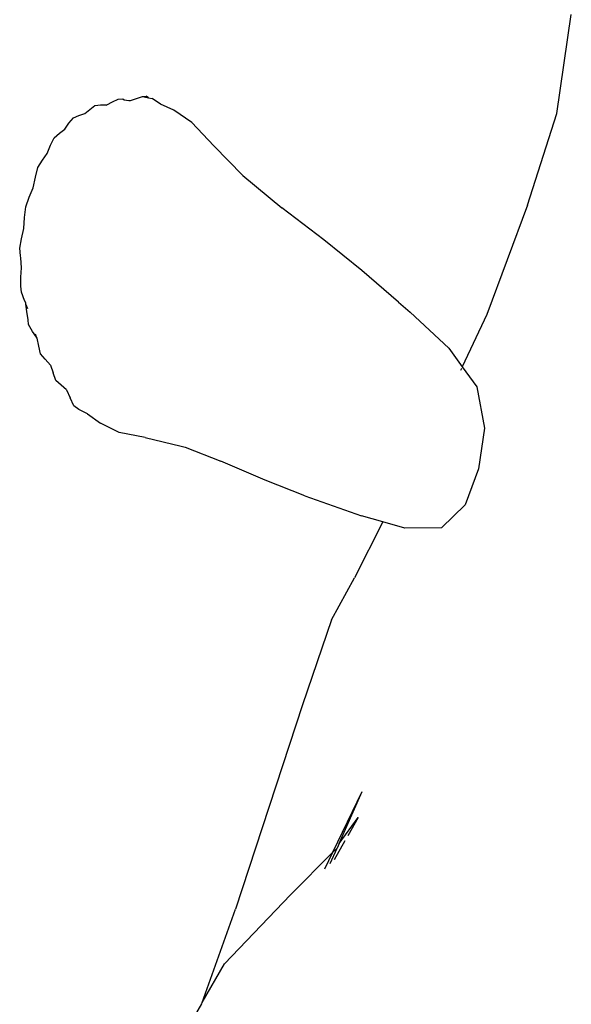
# Model space of a CAD drawing. Units: inches. Extents: x 22 to 193, y -24 to 45.
# Drawn here: x 119 to 120, y -5 to -3 of the extents above; entities that cross this region are included whole.
import ezdxf

# ---------------------------------------------------------------- set-up
doc = ezdxf.new("R2010")
doc.units = ezdxf.units.IN
doc.header["$MEASUREMENT"] = 0
doc.layers.add('Edges', color=7, linetype='Continuous')

# ---------------------------------------------------------------- blocks, each defined once
blk = doc.blocks.new('toys ls')
at = {"layer": 'Edges'}
for p, q in [((11.0879, 9.4475), (11.1132, 9.6223)), ((10.3471, 9.474), (10.3578, 9.4773)), ((10.3578, 9.4773), (10.3641, 9.4779)), ((10.3578, 9.4773), (10.3684, 9.475)), ((10.3684, 9.475), (10.3641, 9.4779)), ((10.3684, 9.475), (10.3744, 9.4738)), ((10.2647, 9.4549), (10.2736, 9.4616)), ((10.2736, 9.4616), (10.284, 9.4626)), ((10.284, 9.4626), (10.2948, 9.4631)), ((10.2941, 9.4618), (10.284, 9.4626)), ((10.2948, 9.4631), (10.3047, 9.4682)), ((10.3047, 9.4682), (10.3147, 9.4729)), ((10.3147, 9.4729), (10.3226, 9.4735)), ((10.3226, 9.4735), (10.3253, 9.4718)), ((10.3253, 9.4718), (10.3334, 9.4706)), ((10.3334, 9.4706), (10.3363, 9.4703)), ((10.3363, 9.4703), (10.3471, 9.474)), ((10.3894, 9.4643), (10.3744, 9.4738)), ((10.4128, 9.4533), (10.3894, 9.4643)), ((10.228, 9.4305), (10.2357, 9.4401)), ((10.2357, 9.4401), (10.2456, 9.4441)), ((10.2456, 9.4441), (10.2559, 9.4474)), ((10.2559, 9.4474), (10.2647, 9.4549)), ((10.4443, 9.4319), (10.4128, 9.4533)), ((11.0361, 9.2862), (11.0879, 9.4475)), ((10.2205, 9.4199), (10.228, 9.4305)), ((10.4832, 9.3909), (10.4443, 9.4319)), ((10.1957, 9.3917), (10.2019, 9.4048)), ((10.2019, 9.4048), (10.211, 9.4128)), ((10.211, 9.4128), (10.2205, 9.4199)), ((10.1898, 9.3773), (10.1957, 9.3917)), ((10.5346, 9.3382), (10.4832, 9.3909)), ((10.1813, 9.3654), (10.1898, 9.3773)), ((10.1733, 9.3524), (10.1813, 9.3654)), ((10.1689, 9.3352), (10.1733, 9.3524)), ((10.5346, 9.3382), (10.6033, 9.2816)), ((10.1648, 9.3166), (10.1689, 9.3352)), ((10.1579, 9.2999), (10.1648, 9.3166)), ((10.1517, 9.283), (10.1579, 9.2999)), ((11.0361, 9.2862), (10.9642, 9.0932)), ((10.1498, 9.2641), (10.1517, 9.283)), ((10.6771, 9.2247), (10.6033, 9.2816)), ((10.1485, 9.2448), (10.1498, 9.2641)), ((10.1444, 9.227), (10.1485, 9.2448)), ((10.1412, 9.21), (10.1444, 9.227)), ((10.7438, 9.1712), (10.6771, 9.2247)), ((10.1426, 9.1966), (10.1412, 9.21)), ((10.1431, 9.1932), (10.1426, 9.1966)), ((10.1443, 9.1756), (10.1431, 9.1932)), ((10.1434, 9.1592), (10.1443, 9.1756)), ((10.8085, 9.1153), (10.7438, 9.1712)), ((10.1431, 9.1435), (10.1434, 9.1592)), ((10.1444, 9.1326), (10.1431, 9.1435)), ((10.1496, 9.1181), (10.1444, 9.1326)), ((10.1519, 9.1141), (10.1496, 9.1181)), ((10.1522, 9.1117), (10.1519, 9.1141)), ((10.1555, 9.1035), (10.1522, 9.1117)), ((10.1538, 9.0988), (10.1522, 9.1117)), ((10.8085, 9.1153), (10.829, 9.0972)), ((10.1561, 9.0842), (10.1538, 9.0988)), ((10.829, 9.0972), (10.8974, 9.0339)), ((10.9642, 9.0932), (10.921, 9.0011)), ((10.1569, 9.0756), (10.1561, 9.0842)), ((10.164, 9.0637), (10.1569, 9.0756)), ((10.1707, 9.0533), (10.164, 9.0637)), ((10.1707, 9.0533), (10.1692, 9.059)), ((10.1718, 9.0515), (10.1707, 9.0533)), ((10.1747, 9.0375), (10.1718, 9.0515)), ((10.1777, 9.0242), (10.1747, 9.0375)), ((10.1862, 9.0144), (10.1777, 9.0242)), ((10.8974, 9.0339), (10.921, 9.0011)), ((10.1952, 9.0043), (10.1862, 9.0144)), ((10.1952, 9.0043), (10.2, 8.9904)), ((10.2049, 8.9771), (10.2, 8.9904)), ((10.9197, 8.9984), (10.918, 8.9947)), ((10.921, 9.0011), (10.9464, 8.9659)), ((10.214, 8.9689), (10.2049, 8.9771)), ((10.2237, 8.9604), (10.214, 8.9689)), ((10.2237, 8.9604), (10.2301, 8.9463)), ((10.9464, 8.9659), (10.9602, 8.893)), ((10.2363, 8.9327), (10.2301, 8.9463)), ((10.2456, 8.9258), (10.2363, 8.9327)), ((10.2604, 8.9181), (10.2456, 8.9258)), ((10.2604, 8.9181), (10.2835, 8.9021)), ((10.3167, 8.8856), (10.2835, 8.9021)), ((10.362, 8.8764), (10.3167, 8.8856)), ((10.9602, 8.893), (10.9498, 8.8215)), ((10.362, 8.8764), (10.4257, 8.8614)), ((10.4257, 8.8614), (10.4328, 8.8597)), ((10.4328, 8.8597), (10.4956, 8.8347)), ((10.5738, 8.8014), (10.4956, 8.8347)), ((10.9498, 8.8215), (10.9263, 8.7579)), ((10.6436, 8.7739), (10.5738, 8.8014)), ((10.6436, 8.7739), (10.7437, 8.7386)), ((10.9263, 8.7579), (10.8846, 8.7177)), ((10.7809, 8.7279), (10.7437, 8.7386)), ((10.7809, 8.7279), (10.731, 8.6291)), ((10.82, 8.7166), (10.7809, 8.7279)), ((10.8846, 8.7177), (10.82, 8.7166)), ((10.6907, 8.5554), (10.731, 8.6291)), ((10.6907, 8.5554), (10.6392, 8.4053)), ((10.6392, 8.4053), (10.5215, 8.0454)), ((10.6929, 8.146), (10.7449, 8.2526)), ((10.704, 8.1612), (10.7449, 8.2526)), ((10.704, 8.1612), (10.7374, 8.207)), ((10.7374, 8.207), (10.7191, 8.1746)), ((10.7142, 8.166), (10.6954, 8.1326)), ((10.704, 8.1612), (10.7003, 8.1529)), ((10.6929, 8.146), (10.6186, 8.0705)), ((10.6786, 8.1166), (10.6929, 8.146)), ((10.6881, 8.1256), (10.7003, 8.1529)), ((10.6929, 8.146), (10.7003, 8.1529)), ((10.6186, 8.0705), (10.5019, 7.9488)), ((10.4627, 7.881), (10.5215, 8.0454)), ((10.4627, 7.881), (10.5019, 7.9488)), ((10.3428, 7.6737), (10.4619, 7.8788)), ((10.4619, 7.8788), (10.4627, 7.881))]:
    blk.add_line(p, q, dxfattribs=at)

msp = doc.modelspace()

# ---------------------------------------------------------------- block references
msp.add_blockref('toys ls', (108.7061, -12.7791))

doc.saveas('drawing.dxf')
